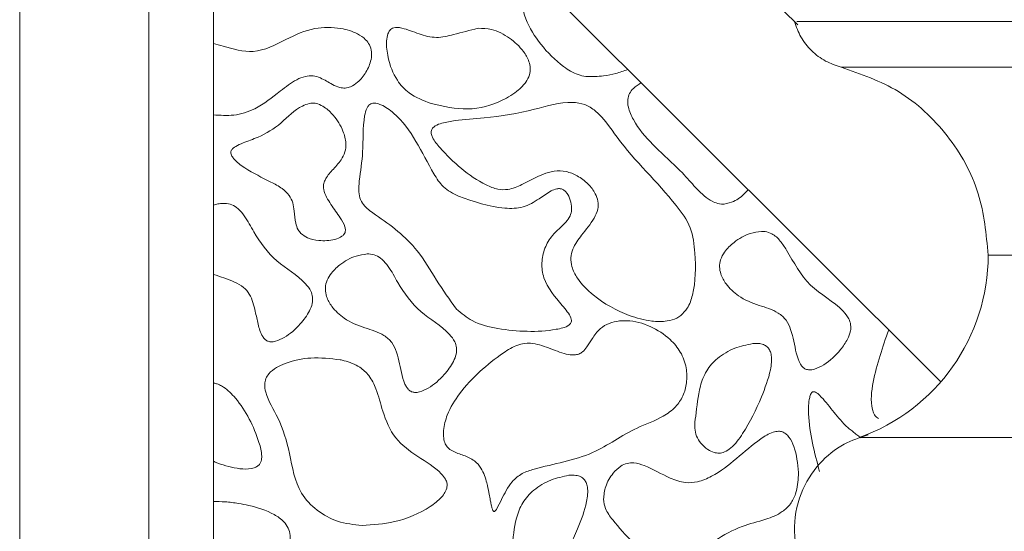
# Model space of a CAD drawing. Units: millimetres. Extents: x 44 to 1512, y -178 to 902.
# Drawn here: x 162 to 165, y 694 to 695 of the extents above; entities that cross this region are included whole.
import ezdxf

# ---------------------------------------------------------------- set-up
doc = ezdxf.new("R2010")
doc.units = ezdxf.units.MM

msp = doc.modelspace()

# ---------------------------------------------------------------- linework, layer by layer
at = {"color": 7, "linetype": 'Continuous', "lineweight": 15}
for p, q in [((162.1579, 698.2162), (162.1579, 692.2379)), ((162.4912, 692.3367), (162.4912, 698.2162)), ((164.5356, 694.3568), (162.6579, 696.2311)), ((162.6579, 696.2311), (162.6579, 692.5395)), ((164.2785, 695.1697), (165.4912, 695.1697)), ((164.6579, 694.6845), (165.4912, 694.6845)), ((165.4912, 694.2131), (164.3246, 694.2131))]:
    msp.add_line(p, q, dxfattribs=at)
for centre, radius, start, end in [((165.4912, 696.6644), 1.9167, 125.5916, 226.2982), ((164.1579, 694.6845), 0.5, 289.4712, 360)]:
    msp.add_arc(centre, radius, start, end, dxfattribs=at)
for points, knots in [([(163.4601, 695.4303), (163.4565, 695.4112), (163.4479, 695.3661), (163.4592, 695.2934), (163.5023, 695.2253), (163.5498, 695.1773), (163.592, 695.1511), (163.6127, 695.1468), (163.6194, 695.1454)], [0, 0, 0, 0, 0.161886, 0.381883, 0.593918, 0.823931, 0.943029, 1, 1, 1, 1]), ([(162.6579, 695.0465), (162.6756, 695.0452), (162.7121, 695.0425), (162.7741, 695.0623), (162.823, 695.1024), (162.8643, 695.1343), (162.8938, 695.1465), (162.9153, 695.1485), (162.9395, 695.1406), (162.9606, 695.1267), (162.982, 695.1168), (162.9985, 695.1147), (163.0147, 695.1191), (163.0342, 695.1323), (163.0534, 695.1563), (163.065, 695.184), (163.0673, 695.2089), (163.062, 695.227), (163.0493, 695.2436), (163.0247, 695.2601), (162.98, 695.2729), (162.9143, 695.2736), (162.8422, 695.2408), (162.7654, 695.1989), (162.6999, 695.2197), (162.6663, 695.2284), (162.6579, 695.2306)], [0, 0, 0, 0, 0.05582, 0.11529, 0.200462, 0.254742, 0.279689, 0.300591, 0.321544, 0.358977, 0.380603, 0.395559, 0.410559, 0.432956, 0.468897, 0.506469, 0.526619, 0.546986, 0.564338, 0.591896, 0.63902, 0.7101, 0.79421, 0.889305, 0.972478, 1, 1, 1, 1]), ([(164.1579, 695.2875), (164.1628, 695.2738), (164.1727, 695.246), (164.201, 695.2109), (164.2366, 695.1835), (164.2647, 695.1742), (164.2785, 695.1697)], [0, 0, 0, 0, 0.245559, 0.5, 0.754443, 1, 1, 1, 1]), ([(165.4912, 695.2875), (165.379, 695.2875), (165.1173, 695.2875), (164.7345, 695.2875), (164.4063, 695.2875), (164.1938, 695.2875), (164.1738, 695.2875), (164.1642, 695.2875)], [0, 0, 0, 0, 0.16113, 0.375817, 0.590504, 0.805191, 1, 1, 1, 1]), ([(166.8074, 695.2875), (166.8121, 695.2875), (166.8304, 695.2875), (166.7064, 695.2875), (166.4486, 695.2875), (166.073, 695.2875), (165.7339, 695.2875), (165.3889, 695.2875), (165.0415, 695.2875), (164.6414, 695.2875), (164.3427, 695.2875), (164.1736, 695.2875), (164.1746, 695.2875), (164.175, 695.2875)], [0, 0, 0, 0, 0.037191, 0.144562, 0.251934, 0.359305, 0.466677, 0.500325, 0.607696, 0.715068, 0.822439, 0.929811, 1, 1, 1, 1]), ([(163.341, 695.27), (163.3201, 695.2647), (163.2847, 695.2556), (163.2334, 695.2426), (163.1878, 695.2547), (163.1558, 695.2686), (163.1334, 695.2726), (163.1242, 695.272), (163.1176, 695.2692), (163.1122, 695.2638), (163.1069, 695.2533), (163.1033, 695.2295), (163.1086, 695.1877), (163.1261, 695.1393), (163.166, 695.0962), (163.2, 695.0833), (163.2199, 695.0757)], [0, 0, 0, 0, 0.135999, 0.230025, 0.325146, 0.423235, 0.449327, 0.466803, 0.480076, 0.493343, 0.513721, 0.552384, 0.642066, 0.775399, 0.868248, 1, 1, 1, 1]), ([(163.2199, 695.0757), (163.2515, 695.0682), (163.3131, 695.0538), (163.3923, 695.0755), (163.4409, 695.1047), (163.464, 695.1285), (163.4744, 695.1482), (163.4767, 695.1669), (163.4721, 695.1883), (163.4557, 695.2167), (163.4231, 695.2464), (163.3819, 695.2688), (163.3527, 695.2697), (163.341, 695.27)], [0, 0, 0, 0, 0.197557, 0.385077, 0.487766, 0.544653, 0.5873, 0.622887, 0.658344, 0.720518, 0.822042, 0.928224, 1, 1, 1, 1]), ([(163.6194, 695.1454), (163.6348, 695.1454), (163.6608, 695.1453), (163.697, 695.1524), (163.7172, 695.1598), (163.7274, 695.1635)], [0, 0, 0, 0, 0.415836, 0.705653, 1, 1, 1, 1]), ([(164.2785, 695.1697), (164.3295, 695.1518), (164.4343, 695.1151), (164.5587, 694.9978), (164.6425, 694.8489), (164.6529, 694.7382), (164.6579, 694.6845)], [0, 0, 0, 0, 0.242991, 0.500001, 0.75701, 1, 1, 1, 1]), ([(163.7617, 695.1292), (163.7549, 695.1249), (163.7433, 695.1175), (163.7315, 695.1022), (163.7264, 695.0851), (163.7289, 695.0611), (163.7476, 695.0192), (163.7993, 694.9588), (163.8635, 694.9049), (163.9101, 694.8491), (163.9407, 694.8228), (163.9655, 694.8156), (163.9742, 694.8159), (163.9766, 694.8159)], [0, 0, 0, 0, 0.055473, 0.092822, 0.130499, 0.174699, 0.254729, 0.440828, 0.71428, 0.826855, 0.940667, 0.983271, 1, 1, 1, 1]), ([(162.9051, 695.076), (162.8992, 695.0739), (162.8711, 695.064), (162.8346, 695.0229), (162.7825, 694.9909), (162.7408, 694.9767), (162.7194, 694.9675), (162.7097, 694.9611), (162.7052, 694.9567), (162.703, 694.9519), (162.7027, 694.9472), (162.7048, 694.9407), (162.7154, 694.9261), (162.7491, 694.9005), (162.7939, 694.88), (162.8337, 694.8586), (162.8539, 694.8402), (162.8639, 694.8193), (162.867, 694.7946), (162.8688, 694.7713), (162.8747, 694.7511), (162.8812, 694.7432), (162.8838, 694.7401)], [0, 0, 0, 0, 0.0348572, 0.1655426, 0.2956813, 0.3729823, 0.4116759, 0.4248184, 0.4380568, 0.4459191, 0.4538248, 0.4637652, 0.483395, 0.5536225, 0.6962568, 0.7587161, 0.8059551, 0.8457947, 0.8851117, 0.9438241, 0.9772874, 1, 1, 1, 1]), ([(162.8838, 694.7401), (162.8892, 694.7361), (162.9027, 694.7261), (162.9338, 694.7204), (162.9647, 694.7216), (162.9867, 694.7298), (162.995, 694.737), (162.9981, 694.7425), (162.9991, 694.7494), (162.9965, 694.763), (162.9828, 694.7854), (162.9612, 694.8148), (162.9432, 694.8433), (162.9417, 694.8663), (162.948, 694.8844), (162.9655, 694.9046), (162.9861, 694.926), (162.999, 694.9501), (163.001, 694.9763), (162.9922, 695.0099), (162.9723, 695.0421), (162.9483, 695.0647), (162.9293, 695.075), (162.9154, 695.0776), (162.9079, 695.0764), (162.9051, 695.076)], [0, 0, 0, 0, 0.036901, 0.092634, 0.170564, 0.20719, 0.220275, 0.23093, 0.241587, 0.258184, 0.306823, 0.384938, 0.463757, 0.487049, 0.510367, 0.568002, 0.633856, 0.675268, 0.716922, 0.776391, 0.865434, 0.923665, 0.957751, 0.984571, 1, 1, 1, 1]), ([(163.2908, 694.8363), (163.2767, 694.8434), (163.2501, 694.8568), (163.2003, 694.9363), (163.1656, 695.0227), (163.0985, 695.0698), (163.0794, 695.0765), (163.0702, 695.077), (163.064, 695.0753), (163.0585, 695.0711), (163.0518, 695.061), (163.0426, 695.0202), (163.0469, 694.9564), (163.0357, 694.8914), (163.0322, 694.8502), (163.0365, 694.8271), (163.0513, 694.8057), (163.1064, 694.7688), (163.179, 694.7135), (163.2328, 694.6189), (163.2677, 694.5696), (163.2852, 694.5449)], [0, 0, 0, 0, 0.047515, 0.089883, 0.283024, 0.323001, 0.337574, 0.344837, 0.350905, 0.356986, 0.365676, 0.387652, 0.483815, 0.560696, 0.590226, 0.610859, 0.631673, 0.668171, 0.813707, 0.906907, 1, 1, 1, 1]), ([(163.8645, 694.5283), (163.8705, 694.5343), (163.8851, 694.5489), (163.9029, 694.6044), (163.9037, 694.6749), (163.8937, 694.7572), (163.8204, 694.859), (163.7247, 694.9455), (163.6608, 695.0471), (163.6171, 695.075), (163.5621, 695.0831), (163.4765, 695.0553), (163.3757, 695.0389), (163.2949, 695.0341), (163.2528, 695.027), (163.2341, 695.0207), (163.2279, 695.016), (163.2266, 695.015)], [0, 0, 0, 0, 0.0238645, 0.0581717, 0.1609115, 0.2243944, 0.2888684, 0.5096396, 0.5935608, 0.6235617, 0.6537197, 0.7482926, 0.873644, 0.9450069, 0.9777892, 0.9953861, 1, 1, 1, 1]), ([(163.2266, 695.015), (163.2247, 695.0131), (163.2215, 695.0098), (163.2197, 695.0037), (163.22, 694.9966), (163.2259, 694.9812), (163.2687, 694.9307), (163.3243, 694.8814), (163.3898, 694.853), (163.4227, 694.8525), (163.4707, 694.8723), (163.5168, 694.9025), (163.5688, 694.9018), (163.599, 694.8893), (163.6252, 694.8697), (163.6432, 694.8465), (163.6519, 694.8237), (163.6514, 694.8012), (163.637, 694.7704), (163.6107, 694.7394), (163.5867, 694.7066), (163.5792, 694.6775), (163.5829, 694.6509), (163.6008, 694.6161), (163.6486, 694.5684), (163.7156, 694.5312), (163.7826, 694.5129), (163.8248, 694.512), (163.8505, 694.5189), (163.8611, 694.526), (163.8645, 694.5283)], [0, 0, 0, 0, 0.00738, 0.012386, 0.017375, 0.027026, 0.057632, 0.199976, 0.230275, 0.254083, 0.289467, 0.373343, 0.401974, 0.430492, 0.463295, 0.492279, 0.511111, 0.53014, 0.553296, 0.604308, 0.643799, 0.665, 0.68622, 0.717181, 0.772508, 0.871958, 0.927415, 0.964644, 0.988554, 1, 1, 1, 1]), ([(163.2852, 694.5449), (163.2982, 694.534), (163.3292, 694.508), (163.4191, 694.4874), (163.4995, 694.4839), (163.5601, 694.4959), (163.5732, 694.5008), (163.5799, 694.5072), (163.5821, 694.5114), (163.5826, 694.5164), (163.5801, 694.526), (163.5712, 694.5388), (163.5447, 694.5706), (163.5112, 694.6089), (163.5037, 694.6642), (163.5119, 694.7025), (163.5334, 694.7397), (163.5621, 694.7613), (163.579, 694.784), (163.5838, 694.8023), (163.5815, 694.8217), (163.5752, 694.838), (163.5672, 694.8486), (163.5605, 694.854), (163.5527, 694.8563), (163.542, 694.8555), (163.523, 694.8472), (163.4966, 694.8277), (163.4583, 694.8047), (163.3838, 694.8037), (163.3299, 694.8226), (163.2908, 694.8363)], [0, 0, 0, 0, 0.050704, 0.120166, 0.271503, 0.289136, 0.306934, 0.31238, 0.316667, 0.320966, 0.32728, 0.345884, 0.367203, 0.453022, 0.491772, 0.530501, 0.569436, 0.618198, 0.637549, 0.653262, 0.673877, 0.695272, 0.705137, 0.713556, 0.720646, 0.72935, 0.745001, 0.78238, 0.828814, 0.875946, 1, 1, 1, 1]), ([(163.9766, 694.8159), (163.9849, 694.8178), (164.005, 694.8224), (164.0247, 694.8384), (164.0357, 694.8501), (164.0384, 694.853)], [0, 0, 0, 0, 0.344272, 0.834312, 1, 1, 1, 1]), ([(162.6834, 694.8179), (162.6811, 694.8178), (162.6765, 694.8176), (162.6679, 694.8163), (162.6618, 694.8146), (162.6579, 694.8135)], [0, 0, 0, 0, 0.266821, 0.533538, 1, 1, 1, 1]), ([(162.7975, 694.4623), (162.8002, 694.4615), (162.807, 694.4595), (162.8223, 694.4621), (162.8499, 694.4752), (162.8806, 694.5021), (162.9037, 694.5335), (162.9136, 694.5578), (162.9149, 694.5757), (162.9093, 694.5939), (162.8812, 694.6298), (162.8166, 694.6642), (162.7689, 694.7301), (162.7432, 694.7798), (162.7237, 694.8035), (162.7061, 694.8152), (162.6922, 694.818), (162.6847, 694.8179), (162.6834, 694.8179)], [0, 0, 0, 0, 0.0164131, 0.0401677, 0.0870552, 0.1910229, 0.2708204, 0.309312, 0.340524, 0.3718132, 0.4169208, 0.598333, 0.7818054, 0.8738483, 0.9204783, 0.9565662, 0.9928622, 1, 1, 1, 1]), ([(164.0727, 694.7453), (164.063, 694.744), (164.0374, 694.7404), (164.0042, 694.721), (163.9788, 694.6964), (163.9665, 694.6738), (163.9635, 694.6539), (163.9678, 694.6319), (163.983, 694.6048), (164.0157, 694.5739), (164.0644, 694.5541), (164.1098, 694.5417), (164.1378, 694.5175), (164.1492, 694.4908), (164.1592, 694.4522), (164.1637, 694.4173), (164.1788, 694.3944), (164.1842, 694.3912), (164.1867, 694.3897)], [0, 0, 0, 0, 0.055882, 0.147124, 0.214729, 0.256865, 0.292462, 0.327973, 0.383638, 0.468091, 0.580881, 0.682206, 0.734606, 0.786865, 0.846071, 0.964442, 0.983446, 1, 1, 1, 1]), ([(164.1867, 694.3897), (164.1898, 694.3888), (164.1973, 694.3867), (164.214, 694.3903), (164.2433, 694.4054), (164.2726, 694.4326), (164.2942, 694.4637), (164.3032, 694.4859), (164.3039, 694.5044), (164.2978, 694.5226), (164.2661, 694.5615), (164.1909, 694.599), (164.1517, 694.6744), (164.1221, 694.7213), (164.1033, 694.7391), (164.0849, 694.7451), (164.0757, 694.7453), (164.0727, 694.7453)], [0, 0, 0, 0, 0.018359, 0.044003, 0.095488, 0.207384, 0.269109, 0.312416, 0.343093, 0.373807, 0.42056, 0.627358, 0.837448, 0.892054, 0.947387, 0.982306, 1, 1, 1, 1]), ([(163.0551, 694.6872), (163.0454, 694.6858), (163.0199, 694.6823), (162.9866, 694.6629), (162.9613, 694.6382), (162.9489, 694.6156), (162.9459, 694.5958), (162.9502, 694.5737), (162.9654, 694.5467), (162.9981, 694.5158), (163.0469, 694.496), (163.0922, 694.4836), (163.1202, 694.4594), (163.1316, 694.4326), (163.1416, 694.3941), (163.1461, 694.3591), (163.1612, 694.3363), (163.1666, 694.333), (163.1691, 694.3315)], [0, 0, 0, 0, 0.055882, 0.147124, 0.214729, 0.256865, 0.292462, 0.327973, 0.38364, 0.468089, 0.580884, 0.682205, 0.734608, 0.786866, 0.846071, 0.964443, 0.983446, 1, 1, 1, 1]), ([(163.1691, 694.3315), (163.1719, 694.3307), (163.1786, 694.3287), (163.194, 694.3313), (163.2216, 694.3444), (163.2522, 694.3714), (163.2754, 694.4027), (163.2852, 694.427), (163.2866, 694.4449), (163.2809, 694.4632), (163.2528, 694.499), (163.1882, 694.5334), (163.1406, 694.5993), (163.1148, 694.649), (163.0953, 694.6727), (163.0778, 694.6844), (163.0639, 694.6872), (163.0563, 694.6872), (163.0551, 694.6872)], [0, 0, 0, 0, 0.0164131, 0.0401677, 0.0870552, 0.1910229, 0.2708204, 0.309312, 0.340524, 0.3718132, 0.4169208, 0.598333, 0.7818054, 0.8738483, 0.9204783, 0.9565662, 0.9928622, 1, 1, 1, 1]), ([(162.6579, 694.6342), (162.6762, 694.6285), (162.7033, 694.62), (162.7357, 694.603), (162.7568, 694.5773), (162.7653, 694.543), (162.7732, 694.5059), (162.7801, 694.4806), (162.7903, 694.4665), (162.7953, 694.4636), (162.7975, 694.4623)], [0, 0, 0, 0, 0.240163, 0.354941, 0.450627, 0.645926, 0.786918, 0.928723, 0.968609, 1, 1, 1, 1]), ([(163.7064, 694.5143), (163.6973, 694.5128), (163.6794, 694.5097), (163.6536, 694.4943), (163.6368, 694.4708), (163.6241, 694.4492), (163.6128, 694.4351), (163.6012, 694.4281), (163.5866, 694.4255), (163.5596, 694.4298), (163.5236, 694.4448), (163.4819, 694.4593), (163.4397, 694.4534), (163.3746, 694.4114), (163.3085, 694.3535), (163.262, 694.2793), (163.252, 694.2385), (163.2515, 694.213), (163.2551, 694.1975), (163.2631, 694.1857), (163.2795, 694.1751), (163.304, 694.1676), (163.3315, 694.1557), (163.3532, 694.1303), (163.3628, 694.1009), (163.3687, 694.0739), (163.3719, 694.0564), (163.374, 694.0448), (163.3755, 694.037), (163.3768, 694.0319), (163.3778, 694.0284), (163.3789, 694.0259), (163.3798, 694.0241), (163.3809, 694.023), (163.3817, 694.0225), (163.3825, 694.0223), (163.3831, 694.0224), (163.3833, 694.0225)], [0, 0, 0, 0, 0.031639, 0.062008, 0.100445, 0.129187, 0.148622, 0.161766, 0.174892, 0.19879, 0.254237, 0.30971, 0.347221, 0.395964, 0.572943, 0.645856, 0.692912, 0.715243, 0.733276, 0.746528, 0.763327, 0.799175, 0.835061, 0.864127, 0.91094, 0.939797, 0.95915, 0.972038, 0.980615, 0.986357, 0.990249, 0.992942, 0.995797, 0.997085, 0.99817, 0.999037, 1, 1, 1, 1]), ([(163.3833, 694.0225), (163.3839, 694.0228), (163.3865, 694.0243), (163.3928, 694.0349), (163.4054, 694.0605), (163.4226, 694.0952), (163.4539, 694.1219), (163.5256, 694.1439), (163.6334, 694.1599), (163.732, 694.234), (163.8101, 694.2602), (163.8509, 694.2897), (163.8717, 694.3203), (163.881, 694.3555), (163.8801, 694.3948), (163.8657, 694.4345), (163.8339, 694.4724), (163.7868, 694.5025), (163.7397, 694.5159), (163.7127, 694.5146), (163.7064, 694.5143)], [0, 0, 0, 0, 0.002165, 0.009826, 0.039967, 0.100132, 0.137368, 0.17445, 0.349809, 0.496858, 0.579357, 0.624865, 0.663217, 0.701459, 0.745204, 0.793733, 0.840166, 0.909104, 0.978966, 1, 1, 1, 1]), ([(164.4011, 694.491), (164.3856, 694.447), (164.3625, 694.3811), (164.353, 694.3041), (164.3628, 694.2744), (164.3683, 694.266), (164.373, 694.2633), (164.3747, 694.2623)], [0, 0, 0, 0, 0.58675, 0.879012, 0.932327, 0.975883, 1, 1, 1, 1]), ([(164.0502, 694.4559), (164.0345, 694.4525), (164.0018, 694.4457), (163.9601, 694.421), (163.929, 694.3864), (163.9093, 694.3344), (163.9056, 694.2839), (163.899, 694.2408), (163.904, 694.2164), (163.9163, 694.1973), (163.9318, 694.1822), (163.9448, 694.1767), (163.9502, 694.1744)], [0, 0, 0, 0, 0.126534, 0.263332, 0.376163, 0.488657, 0.696117, 0.776295, 0.832414, 0.888358, 0.954401, 1, 1, 1, 1]), ([(163.9502, 694.1744), (163.9547, 694.1735), (163.9637, 694.1718), (163.9792, 694.1758), (164.002, 694.191), (164.0364, 694.2388), (164.0695, 694.3074), (164.0951, 694.3755), (164.1004, 694.4174), (164.0954, 694.437), (164.0894, 694.4464), (164.0801, 694.453), (164.0666, 694.4566), (164.0562, 694.4561), (164.0502, 694.4559)], [0, 0, 0, 0, 0.036188, 0.072389, 0.12397, 0.251626, 0.534146, 0.731349, 0.830584, 0.863498, 0.89044, 0.917498, 0.952083, 1, 1, 1, 1]), ([(162.9854, 694.414), (162.9603, 694.4169), (162.9123, 694.4224), (162.8559, 694.411), (162.8201, 694.3945), (162.8028, 694.3811), (162.7926, 694.3656), (162.7892, 694.3487), (162.7959, 694.3124), (162.8312, 694.2582), (162.8575, 694.1698), (162.8701, 694.0792), (162.9243, 694.0232), (162.9789, 693.9928), (163.0203, 693.9881), (163.0417, 693.9857)], [0, 0, 0, 0, 0.107419, 0.204673, 0.239628, 0.274813, 0.296083, 0.317494, 0.346319, 0.450479, 0.587601, 0.739407, 0.824291, 0.908961, 1, 1, 1, 1]), ([(163.0417, 693.9857), (163.07, 693.9877), (163.1316, 693.9923), (163.2015, 694.0216), (163.2424, 694.0529), (163.2563, 694.0711), (163.2614, 694.084), (163.2613, 694.096), (163.2566, 694.108), (163.2338, 694.1344), (163.1854, 694.1627), (163.1231, 694.2084), (163.0951, 694.2758), (163.0817, 694.3324), (163.0624, 694.3725), (163.0338, 694.3988), (163.0064, 694.4092), (162.9889, 694.4133), (162.9854, 694.414)], [0, 0, 0, 0, 0.120686, 0.262745, 0.316451, 0.338142, 0.360037, 0.374309, 0.388575, 0.414062, 0.521117, 0.627498, 0.736322, 0.822247, 0.877664, 0.92304, 0.984895, 1, 1, 1, 1]), ([(162.6739, 694.349), (162.6726, 694.3496), (162.6699, 694.3508), (162.6646, 694.3527), (162.6605, 694.3536), (162.6579, 694.3542)], [0, 0, 0, 0, 0.261687, 0.523372, 1, 1, 1, 1]), ([(162.6762, 694.1446), (162.695, 694.139), (162.7234, 694.1305), (162.7573, 694.1317), (162.7719, 694.1386), (162.7781, 694.1448), (162.7821, 694.1537), (162.7837, 694.173), (162.7678, 694.2312), (162.7362, 694.2941), (162.693, 694.3387), (162.6773, 694.3472), (162.6739, 694.349)], [0, 0, 0, 0, 0.170048, 0.255506, 0.284748, 0.307504, 0.330251, 0.367712, 0.472177, 0.846256, 0.966755, 1, 1, 1, 1]), ([(164.2895, 694.2439), (164.2781, 694.2568), (164.2553, 694.2826), (164.2325, 694.3137), (164.2155, 694.3292), (164.2096, 694.3315), (164.207, 694.3317), (164.2048, 694.3311), (164.2025, 694.3295), (164.1993, 694.3249), (164.194, 694.3063), (164.1929, 694.2372), (164.2097, 694.1742), (164.2228, 694.125)], [0, 0, 0, 0, 0.154049, 0.307979, 0.346717, 0.35598, 0.363554, 0.369948, 0.376328, 0.387573, 0.419377, 0.54721, 1, 1, 1, 1]), ([(164.1679, 694.1232), (164.1659, 694.1458), (164.1631, 694.1778), (164.1474, 694.2105), (164.1362, 694.2229), (164.1268, 694.2283), (164.1153, 694.23), (164.0953, 694.2257), (164.0355, 694.1876), (163.9819, 694.1286), (163.9108, 694.0976), (163.8731, 694.0947), (163.826, 694.1111), (163.7857, 694.1367), (163.747, 694.1485), (163.7256, 694.1474), (163.7064, 694.1385), (163.6863, 694.1187), (163.6688, 694.0893), (163.6662, 694.0649), (163.665, 694.0537)], [0, 0, 0, 0, 0.098362, 0.139101, 0.156232, 0.17086, 0.18552, 0.205982, 0.258793, 0.492079, 0.548364, 0.593855, 0.654034, 0.762498, 0.802932, 0.828731, 0.854621, 0.893491, 0.950912, 1, 1, 1, 1]), ([(164.3485, 694.2202), (164.3271, 694.2131), (164.2803, 694.1977), (164.2171, 694.1461), (164.1683, 694.0681), (164.1513, 693.9704), (164.1735, 693.8738), (164.2264, 693.7985), (164.2923, 693.7505), (164.34, 693.7375), (164.3617, 693.7317)], [0, 0, 0, 0, 0.099418, 0.217883, 0.353625, 0.499999, 0.646373, 0.782114, 0.900583, 1, 1, 1, 1]), ([(162.6579, 694.1519), (162.6594, 694.1512), (162.6625, 694.1499), (162.6686, 694.1474), (162.6732, 694.1457), (162.6762, 694.1446)], [0, 0, 0, 0, 0.25536, 0.510685, 1, 1, 1, 1]), ([(163.5756, 694.1156), (163.5599, 694.1123), (163.5273, 694.1054), (163.4856, 694.0807), (163.4544, 694.0461), (163.4348, 693.9941), (163.431, 693.9436), (163.4244, 693.9005), (163.4294, 693.8761), (163.4418, 693.857), (163.4572, 693.8419), (163.4703, 693.8364), (163.4756, 693.8342)], [0, 0, 0, 0, 0.12654, 0.263336, 0.376162, 0.488655, 0.696114, 0.776291, 0.83241, 0.888353, 0.954396, 1, 1, 1, 1]), ([(163.4756, 693.8342), (163.4801, 693.8333), (163.4892, 693.8315), (163.5046, 693.8355), (163.5274, 693.8507), (163.5619, 693.8985), (163.595, 693.9671), (163.6206, 694.0352), (163.6258, 694.0771), (163.6208, 694.0967), (163.6148, 694.1061), (163.6056, 694.1127), (163.592, 694.1163), (163.5817, 694.1158), (163.5756, 694.1156)], [0, 0, 0, 0, 0.036182, 0.072389, 0.123965, 0.251623, 0.534144, 0.73135, 0.830586, 0.8635, 0.890439, 0.917497, 0.952089, 1, 1, 1, 1]), ([(163.665, 694.0537), (163.6662, 694.0455), (163.6692, 694.0258), (163.7133, 693.9686), (163.7628, 693.9135), (163.8277, 693.8872), (163.8574, 693.8896), (163.9226, 693.9225), (163.9903, 693.9795), (164.0789, 693.9988), (164.1224, 694.0166), (164.1489, 694.0406), (164.1646, 694.0735), (164.168, 694.1022), (164.1679, 694.1209), (164.1679, 694.1232)], [0, 0, 0, 0, 0.035951, 0.086165, 0.310357, 0.353304, 0.386784, 0.437691, 0.67099, 0.764158, 0.832647, 0.875111, 0.917695, 0.989831, 1, 1, 1, 1]), ([(162.7227, 694.0431), (162.717, 694.0439), (162.7055, 694.0456), (162.6839, 694.0477), (162.668, 694.0477), (162.6579, 694.0477)], [0, 0, 0, 0, 0.267075, 0.534196, 1, 1, 1, 1]), ([(162.8067, 693.6593), (162.8157, 693.6567), (162.8397, 693.6498), (162.882, 693.6562), (162.9179, 693.6691), (162.9373, 693.6853), (162.9432, 693.694), (162.9452, 693.7016), (162.9443, 693.7103), (162.9351, 693.7295), (162.9, 693.7619), (162.8568, 693.7967), (162.8403, 693.8482), (162.8455, 693.8892), (162.8551, 693.9268), (162.8573, 693.9586), (162.8522, 693.9799), (162.8381, 693.9993), (162.8045, 694.0221), (162.7633, 694.0357), (162.7317, 694.0415), (162.7227, 694.0431)], [0, 0, 0, 0, 0.045107, 0.12006, 0.201936, 0.226789, 0.240858, 0.252456, 0.26405, 0.282544, 0.353558, 0.493309, 0.541061, 0.608628, 0.689261, 0.730172, 0.761628, 0.793227, 0.84389, 0.955878, 1, 1, 1, 1])]:
    msp.add_open_spline(points, degree=3, knots=knots, dxfattribs=at)
msp.add_open_spline([(164.3285, 694.2123), (164.2895, 694.2439)], degree=1, dxfattribs=at)

doc.saveas('drawing.dxf')
